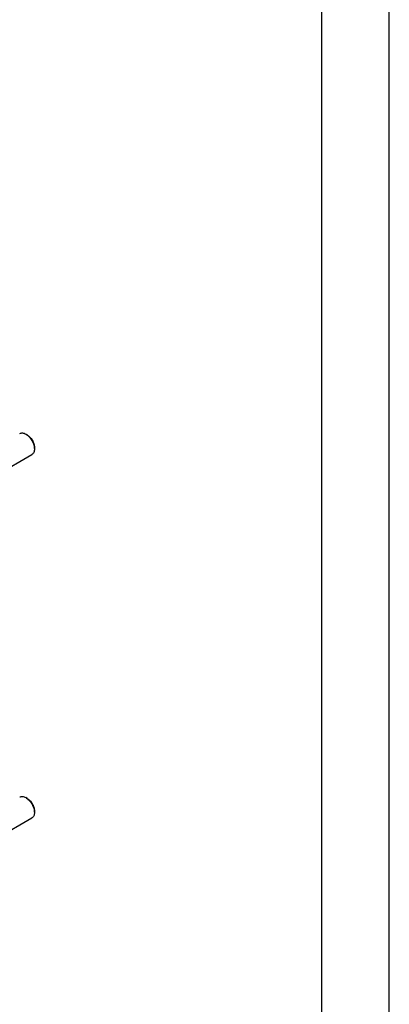
# Model space of a CAD drawing. Units: millimetres. Extents: x 0 to 8400, y -6 to 5940.
# Drawn here: x 7852 to 8400, y 3670 to 5130 of the extents above; entities that cross this region are included whole.
import ezdxf

# ---------------------------------------------------------------- set-up
doc = ezdxf.new("R2010")
doc.units = ezdxf.units.MM
doc.header["$LTSCALE"] = 462
doc.layers.get('0').update_dxf_attribs({"linetype": 'CONTINUOUS'})

msp = doc.modelspace()

# ---------------------------------------------------------------- linework, layer by layer
at = {"color": 4, "linetype": 'Continuous'}
msp.add_line((8400, 0), (8400, 5940), dxfattribs=at)
at = {"color": 7, "linetype": 'Continuous'}
for p, q in [((8300, 100), (8300, 5840)), ((7863.594, 4513.962), (7861.473, 4515.187)), ((7060.009, 4016.982), (7870.473, 4484.901)), ((7874.201, 4495.591), (7874.201, 4493.142)), ((7863.594, 3975.07), (7861.473, 3976.295)), ((7874.201, 3956.699), (7874.201, 3954.25)), ((7060.009, 3478.091), (7870.473, 3946.01))]:
    msp.add_line(p, q, dxfattribs=at)
for points, knots in [([(7852.473, 4516.078), (7853.067, 4516.421), (7854.431, 4516.916), (7856.697, 4516.973), (7859.112, 4516.391), (7860.683, 4515.643), (7861.473, 4515.186)], [0, 0, 0, 0, 0.21777809, 0.45096277, 0.71021724, 1, 1, 1, 1]), ([(7861.473, 4515.186), (7862.344, 4514.683), (7864.065, 4513.477), (7866.433, 4511.262), (7868.616, 4508.643), (7870.53, 4505.719), (7872.105, 4502.599), (7873.282, 4499.4), (7874.017, 4496.241), (7874.201, 4494.148), (7874.201, 4493.142)], [0, 0, 0, 0, 0.11415865, 0.23732854, 0.36697679, 0.49999968, 0.63302317, 0.76267272, 0.88584451, 1, 1, 1, 1]), ([(7863.594, 4513.962), (7864.32, 4513.542), (7865.755, 4512.538), (7868.44, 4510.024), (7871.276, 4506.15), (7873.213, 4501.756), (7874.047, 4498.174), (7874.201, 4496.429), (7874.201, 4495.591)], [0, 0, 0, 0, 0.11424899, 0.23753035, 0.49999325, 0.76245771, 0.88574112, 1, 1, 1, 1]), ([(7874.201, 4493.142), (7874.201, 4492.229), (7874.063, 4490.495), (7873.36, 4488.112), (7872.178, 4486.178), (7871.067, 4485.244), (7870.473, 4484.901)], [0, 0, 0, 0, 0.28980066, 0.54905064, 0.78222924, 1, 1, 1, 1]), ([(7852.473, 3977.186), (7853.067, 3977.529), (7854.431, 3978.025), (7856.697, 3978.081), (7859.112, 3977.499), (7860.683, 3976.751), (7861.473, 3976.295)], [0, 0, 0, 0, 0.21777809, 0.45096277, 0.71021724, 1, 1, 1, 1]), ([(7861.473, 3976.295), (7862.344, 3975.792), (7864.065, 3974.586), (7866.433, 3972.37), (7868.616, 3969.751), (7870.53, 3966.827), (7872.105, 3963.708), (7873.282, 3960.508), (7874.017, 3957.35), (7874.201, 3955.256), (7874.201, 3954.25)], [0, 0, 0, 0, 0.11415865, 0.23732854, 0.36697679, 0.49999968, 0.63302317, 0.76267272, 0.88584451, 1, 1, 1, 1]), ([(7863.594, 3975.07), (7864.32, 3974.651), (7865.755, 3973.646), (7868.44, 3971.132), (7871.276, 3967.258), (7873.213, 3962.865), (7874.047, 3959.283), (7874.201, 3957.538), (7874.201, 3956.699)], [0, 0, 0, 0, 0.11424899, 0.23753035, 0.49999325, 0.76245771, 0.88574112, 1, 1, 1, 1]), ([(7874.201, 3954.25), (7874.201, 3953.338), (7874.063, 3951.603), (7873.36, 3949.22), (7872.178, 3947.286), (7871.067, 3946.352), (7870.473, 3946.01)], [0, 0, 0, 0, 0.28980066, 0.54905064, 0.78222924, 1, 1, 1, 1])]:
    msp.add_open_spline(points, degree=3, knots=knots, dxfattribs=at)

doc.saveas('drawing.dxf')
